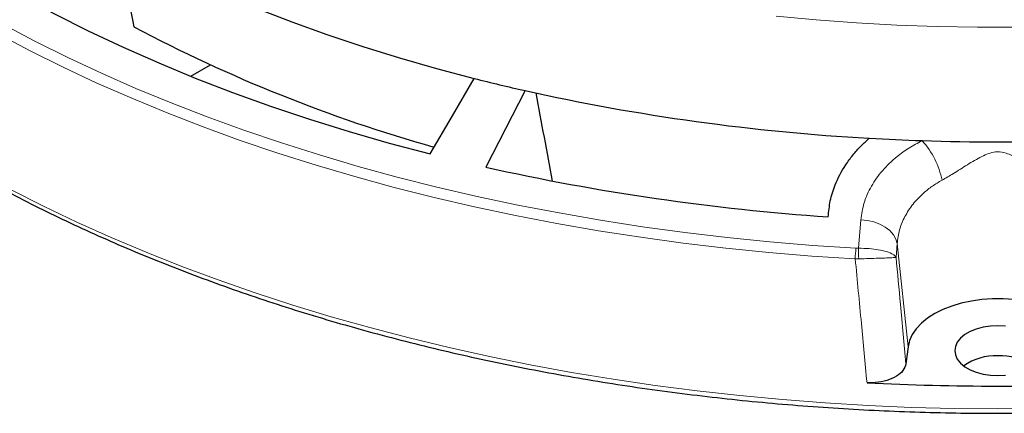
# Model space of a CAD drawing. Units: millimetres. Extents: x 0 to 420, y 0 to 297.
# Drawn here: x 265 to 319, y 126 to 148 of the extents above; entities that cross this region are included whole.
import ezdxf

# ---------------------------------------------------------------- set-up
doc = ezdxf.new("R2010")
doc.units = ezdxf.units.MM

msp = doc.modelspace()

# ---------------------------------------------------------------- linework, layer by layer
at = {"color": 7, "linetype": 'Continuous', "lineweight": 25}
for p, q in [((274.0469, 144.9106), (275.1417, 145.5427)), ((292.6398, 144.1155), (290.4535, 139.8578)), ((313.953, 129.8708), (313.8279, 128.9249))]:
    msp.add_line(p, q, dxfattribs=at)
at = {"color": 8, "linetype": 'Continuous', "lineweight": 18}
for p, q in [((311.1936, 135.3486), (311.3188, 136.9275)), ((311.0498, 135.3516), (311.1936, 135.3486)), ((313.3433, 135.6049), (313.2822, 134.8366)), ((313.953, 129.8708), (313.3433, 135.6049)), ((311.0106, 134.7566), (311.2019, 134.7558))]:
    msp.add_line(p, q, dxfattribs=at)
at = {"color": 7, "linetype": 'Continuous', "lineweight": 25, "flags": 128}
for points in [[(268.8152, 152.8918), (270.5066, 151.9851), (272.2472, 151.11), (274.0352, 150.2674), (275.8688, 149.458), (277.7461, 148.6828), (279.6653, 147.9425), (281.6243, 147.2379), (283.6213, 146.5697), (285.6541, 145.9385), (287.7207, 145.3451), (289.819, 144.79)], [(264.6271, 149.3661), (266.458, 148.3851), (268.342, 147.4382), (270.2773, 146.5264), (272.2618, 145.6506), (274.2936, 144.8117), (276.3706, 144.0106), (278.4907, 143.248), (280.6518, 142.5247), (282.8516, 141.8414), (285.0879, 141.199), (287.3586, 140.5979)], [(287.3586, 140.5979), (288.6008, 142.7143), (289.819, 144.79)], [(319.8347, 132.4932), (319.2411, 132.5344), (318.6431, 132.5344), (318.0495, 132.4932), (317.4686, 132.4115), (316.9087, 132.2903), (316.3779, 132.1314), (315.8837, 131.9371), (315.4331, 131.7102), (315.0327, 131.4538), (314.6881, 131.1718), (314.4042, 130.868), (314.1852, 130.5468), (314.034, 130.2128), (313.953, 129.8708)], [(318.9421, 131.0365), (318.5254, 131.0155), (318.1213, 130.953), (317.7421, 130.8509), (317.3994, 130.7124), (317.1036, 130.5416), (316.8636, 130.3438), (316.6868, 130.1249), (316.5786, 129.8916), (316.5421, 129.651), (316.5786, 129.4104), (316.6868, 129.1772), (316.8636, 128.9583), (317.1036, 128.7604), (317.3994, 128.5897), (317.7421, 128.4512), (318.1213, 128.3491), (318.5254, 128.2866), (318.9421, 128.2655), (319.3589, 128.2866)], [(319.3589, 131.0155), (318.9421, 131.0365)]]:
    msp.add_lwpolyline(points, dxfattribs=at)
at = {"color": 8, "linetype": 'Continuous', "lineweight": 18, "flags": 128}
for points in [[(306.6178, 148.2482), (308.8421, 148.0458), (311.0763, 147.8837), (313.3182, 147.762), (315.5656, 147.6808), (317.8162, 147.6401), (320.068, 147.6401)], [(263.5937, 147.8072), (265.3745, 146.8674), (267.2031, 145.9588), (269.078, 145.0822), (270.9974, 144.2383), (272.9597, 143.4278), (274.963, 142.6516), (277.0057, 141.9103), (279.0857, 141.2046), (281.2014, 140.5351), (283.3508, 139.9023), (285.5321, 139.307), (287.7431, 138.7495), (289.982, 138.2305), (292.2468, 137.7503), (294.5355, 137.3093), (296.8459, 136.9081), (299.1761, 136.5469), (301.524, 136.2261), (303.8874, 135.9459), (306.2642, 135.7066), (308.6524, 135.5084), (311.0498, 135.3516)], [(263.319, 147.274), (265.1087, 146.3296), (266.9464, 145.4165), (268.8306, 144.5355), (270.7595, 143.6874), (272.7315, 142.873), (274.7448, 142.0929), (276.7976, 141.3479), (278.888, 140.6387), (281.0142, 139.9659), (283.1743, 139.33), (285.3663, 138.7317), (287.5883, 138.1714), (289.8383, 137.6498), (292.1144, 137.1672), (294.4144, 136.7241), (296.7363, 136.3209), (299.078, 135.9579), (301.4375, 135.6355), (303.8127, 135.3539), (306.2013, 135.1134), (308.6013, 134.9143), (311.0106, 134.7566)], [(264.0523, 138.5982), (265.8621, 137.6831), (267.7176, 136.799), (269.6172, 135.9468), (271.5594, 135.1272), (273.5424, 134.3408), (275.5646, 133.5884), (277.6241, 132.8706), (279.7193, 132.188), (281.8482, 131.5412), (284.0092, 130.9307), (286.2002, 130.3571), (288.4195, 129.821), (290.6651, 129.3226), (292.935, 128.8625), (295.2274, 128.4411), (297.5402, 128.0587), (299.8715, 127.7157), (302.2192, 127.4124), (304.5813, 127.1489), (306.9558, 126.9256), (309.3407, 126.7426), (311.7338, 126.6002), (314.1331, 126.4983), (316.5366, 126.4372), (318.9421, 126.4168), (321.3476, 126.4372)], [(311.3188, 136.9275), (311.6889, 136.893), (312.0476, 136.8122), (312.3824, 136.6877), (312.6817, 136.5239), (312.9353, 136.3265), (313.1343, 136.1022), (313.2719, 135.8589), (313.3433, 135.6049)]]:
    msp.add_lwpolyline(points, dxfattribs=at)
at = {"color": 7, "linetype": 'Continuous', "lineweight": 25}
for centre, radius, start, end in [((310.4586, 222.2838), 84.4667, 242.05661, 254.281364), ((316.2374, 249.0359), 107.5414, 255.7793, 257.324557), ((318.3746, 259.5717), 118.2896, 257.434382, 266.806164), ((318.9191, 265.9502), 124.6886, 266.719653, 268.075733), ((318.9421, 266.6496), 125.3884, 268.075952, 271.924048), ((318.2297, 264.424), 127.6254, 257.429627, 266.082032), ((318.8109, 126.3315), 3.0345, 87.52131, 125.53624), ((319.0733, 126.3315), 3.0345, 54.46376, 92.47869), ((318.9421, 269.1842), 141.5046, 267.051802, 272.948198)]:
    msp.add_arc(centre, radius, start, end, dxfattribs=at)
at = {"color": 8, "linetype": 'Continuous', "lineweight": 18}
for centre, radius, start, end in [((311.2106, 138.1877), 4.721, 11.53212, 41.75968), ((316.4334, 134.6984), 5.4231, 173.0831, 179.38546), ((349.478, 135.5868), 38.2851, 180.35646, 181.24373)]:
    msp.add_arc(centre, radius, start, end, dxfattribs=at)
at = {"color": 7, "linetype": 'Continuous', "lineweight": 25}
for centre, major_axis, ratio, start_param, end_param in [((245.1502, 929.8243), (-101.08, 1034.5884), 0.073534, 2.4140689, 2.4207783), ((222.2242, 912.5419), (-133.6699, 1010.9875), 0.0454696, 2.4283948, 2.43588)]:
    msp.add_ellipse(centre, major_axis=major_axis, ratio=ratio, start_param=start_param, end_param=end_param, dxfattribs=at)
for points, knots in [([(237.0287, 172.4008), (237.029, 172.3858), (237.0397, 171.9304), (237.119, 171.0353), (237.2714, 169.7169), (237.4941, 168.4017), (237.7777, 167.0906), (238.1244, 165.7844), (238.5333, 164.4844), (239.0044, 163.1913), (239.5372, 161.9062), (240.1314, 160.6302), (240.7866, 159.3642), (241.5022, 158.1091), (242.2778, 156.8661), (243.1127, 155.636), (244.0063, 154.4199), (244.958, 153.2187), (245.9669, 152.0334), (247.0322, 150.8649), (248.1532, 149.7142), (249.329, 148.5821), (250.5585, 147.4695), (251.8409, 146.3774), (253.1751, 145.3065), (254.5601, 144.2577), (255.9947, 143.2317), (257.4779, 142.2295), (259.0085, 141.2517), (260.5853, 140.299), (262.2071, 139.3723), (263.8725, 138.4722), (265.5803, 137.5993), (267.3293, 136.7545), (269.1179, 135.9382), (270.9448, 135.1511), (272.8087, 134.3938), (274.7081, 133.6669), (276.6414, 132.9708), (278.6073, 132.3062), (280.6042, 131.6736), (282.6306, 131.0733), (284.6849, 130.506), (286.7655, 129.9719), (288.8709, 129.4715), (290.9993, 129.0051), (293.1493, 128.5732), (295.319, 128.176), (297.5069, 127.8139), (299.7113, 127.4871), (301.9305, 127.1958), (304.1627, 126.9403), (306.4063, 126.7208), (308.6595, 126.5375), (310.9206, 126.3904), (313.1879, 126.2797), (315.4596, 126.2055), (317.734, 126.1678), (320.0093, 126.1667), (322.2837, 126.2021), (324.5557, 126.2741), (326.8233, 126.3825), (329.0848, 126.5273), (331.3385, 126.7084), (333.5827, 126.9257), (335.8157, 127.1789), (338.0357, 127.468), (340.241, 127.7926), (342.4299, 128.1525), (344.6008, 128.5475), (346.752, 128.9773), (348.8818, 129.4415), (350.9886, 129.9398), (353.0708, 130.4718), (355.1267, 131.0371), (357.1548, 131.6353), (359.1536, 132.266), (361.1214, 132.9286), (363.0569, 133.6226), (364.9584, 134.3477), (366.8245, 135.1031), (368.6538, 135.8884), (370.4449, 136.7029), (372.1963, 137.546), (373.9068, 138.4171), (375.575, 139.3156), (377.1996, 140.2408), (378.7794, 141.1919), (380.3131, 142.1683), (381.7995, 143.1693), (383.2374, 144.194), (384.6258, 145.2416), (385.9635, 146.3115), (387.2495, 147.4028), (388.4828, 148.5145), (389.6623, 149.646), (390.7872, 150.7962), (391.8565, 151.9644), (392.8694, 153.1496), (393.825, 154.3508), (394.7227, 155.5671), (395.5617, 156.7975), (396.3413, 158.0411), (397.0609, 159.2968), (397.72, 160.5636), (398.318, 161.8405), (398.8546, 163.1266), (399.3292, 164.4206), (399.7416, 165.7217), (400.0914, 167.0287), (400.379, 168.3407), (400.6014, 169.6566), (400.7524, 170.8415), (400.8016, 171.5882), (400.8217, 171.8945)], [0, 0, 0, 0, 0.0003053, 0.0092882, 0.0182717, 0.0272567, 0.0362438, 0.0452338, 0.0542272, 0.0632245, 0.0722258, 0.0812314, 0.0902413, 0.0992554, 0.1082735, 0.1172954, 0.1263209, 0.1353496, 0.144381, 0.153415, 0.1624511, 0.1714891, 0.1805285, 0.1895691, 0.1986107, 0.207653, 0.2166959, 0.225739, 0.2347824, 0.2438258, 0.2528691, 0.2619123, 0.2709552, 0.2799979, 0.2890402, 0.2980822, 0.3071238, 0.3161651, 0.3252059, 0.3342463, 0.3432864, 0.3523261, 0.3613654, 0.3704044, 0.379443, 0.3884813, 0.3975193, 0.4065571, 0.4155946, 0.4246318, 0.4336688, 0.4427057, 0.4517424, 0.4607789, 0.4698154, 0.4788517, 0.487888, 0.4969242, 0.5059604, 0.5149966, 0.5240329, 0.5330692, 0.5421056, 0.551142, 0.5601786, 0.5692153, 0.5782523, 0.5872894, 0.5963267, 0.6053643, 0.6144021, 0.6234402, 0.6324787, 0.6415175, 0.6505566, 0.6595961, 0.668636, 0.6776763, 0.686717, 0.6957582, 0.7047998, 0.7138418, 0.7228842, 0.7319271, 0.7409704, 0.750014, 0.759058, 0.7681022, 0.7771467, 0.7861912, 0.7952358, 0.8042803, 0.8133245, 0.8223682, 0.8314112, 0.8404533, 0.8494943, 0.8585338, 0.8675715, 0.8766071, 0.8856402, 0.8946706, 0.9036977, 0.9127213, 0.9217411, 0.9307568, 0.9397682, 0.9487752, 0.9577778, 0.9667762, 0.9757707, 0.9847616, 0.9937494, 1, 1, 1, 1]), ([(309.5093, 137.0968), (309.5368, 137.3932), (309.5922, 137.9907), (309.8999, 138.9651), (310.3421, 139.8154), (310.8661, 140.5283), (311.3035, 141.025), (311.6315, 141.3258), (311.7842, 141.4659)], [0, 0, 0, 0, 0.1881989, 0.3794077, 0.6297594, 0.7587258, 0.8876907, 1, 1, 1, 1]), ([(313.8279, 128.9249), (313.789, 128.7967), (313.711, 128.5401), (313.3228, 128.211), (312.7844, 127.9745), (312.1998, 127.8606), (311.8204, 127.865), (311.6641, 127.8668)], [0, 0, 0, 0, 0.2133563, 0.4267536, 0.6392428, 0.8513343, 1, 1, 1, 1])]:
    msp.add_open_spline(points, degree=3, knots=knots, dxfattribs=at)
at = {"color": 8, "linetype": 'Continuous', "lineweight": 18}
for points, knots in [([(311.3188, 136.9275), (311.3649, 137.2436), (311.4586, 137.8851), (311.8769, 138.8081), (312.4926, 139.68), (313.2215, 140.3784), (313.9818, 140.9311), (314.4809, 141.1977), (314.7322, 141.3319)], [0, 0, 0, 0, 0.18278014, 0.37088963, 0.55387454, 0.74230941, 0.87022177, 1, 1, 1, 1]), ([(322.0479, 139.1315), (322.0168, 139.1486), (321.7658, 139.2862), (321.284, 139.5826), (320.6395, 139.9902), (320.0256, 140.3663), (319.4696, 140.6346), (319.0435, 140.7189), (318.7102, 140.6966), (318.4156, 140.6206), (317.8937, 140.3814), (317.2468, 140.002), (316.5141, 139.5217), (316.0473, 139.2529), (315.8363, 139.1315)], [0, 0, 0, 0, 0.0159879, 0.1290355, 0.2425054, 0.3383795, 0.4338584, 0.5045247, 0.5183787, 0.5750555, 0.6321689, 0.7625445, 0.8926933, 1, 1, 1, 1]), ([(315.8363, 139.1315), (315.6537, 139.0248), (315.2858, 138.8099), (314.7335, 138.3708), (314.1964, 137.8092), (313.75, 137.1182), (313.4427, 136.375), (313.3767, 135.8639), (313.3433, 135.6049)], [0, 0, 0, 0, 0.1273534, 0.2565997, 0.4396786, 0.6281608, 0.8115012, 1, 1, 1, 1]), ([(311.1936, 135.3486), (311.3916, 135.3446), (311.7826, 135.3366), (312.3216, 135.2663), (312.793, 135.1567), (313.0975, 135.026), (313.2269, 134.9202), (313.2662, 134.8663), (313.2768, 134.8475), (313.2803, 134.8405), (313.2816, 134.8379), (313.282, 134.8369), (313.2822, 134.8366)], [0, 0, 0, 0, 0.1842868, 0.3640784, 0.5564514, 0.7829851, 0.9241499, 0.9724047, 0.9899143, 0.9963116, 0.9987293, 1, 1, 1, 1]), ([(311.6641, 127.8668), (311.5599, 128.965), (311.342, 131.2612), (311.1242, 133.5582), (311.0106, 134.7566)], [0, 0, 0, 0, 0.4782782, 1, 1, 1, 1]), ([(311.2019, 134.7558), (311.3997, 134.7616), (311.7905, 134.7732), (312.3282, 134.7915), (312.7978, 134.8095), (313.1004, 134.8236), (313.2281, 134.8316), (313.2666, 134.8349), (313.277, 134.836), (313.2803, 134.8364), (313.2816, 134.8365), (313.282, 134.8366), (313.2822, 134.8366)], [0, 0, 0, 0, 0.1842864, 0.364078, 0.5564513, 0.7829853, 0.9241461, 0.9724028, 0.9899136, 0.9963113, 0.9987293, 1, 1, 1, 1]), ([(313.2822, 134.8366), (313.3627, 133.9641), (313.5446, 131.9933), (313.7265, 130.023), (313.8279, 128.9249)], [0, 0, 0, 0, 0.4426827, 1, 1, 1, 1])]:
    msp.add_open_spline(points, degree=3, knots=knots, dxfattribs=at)

doc.saveas('drawing.dxf')
